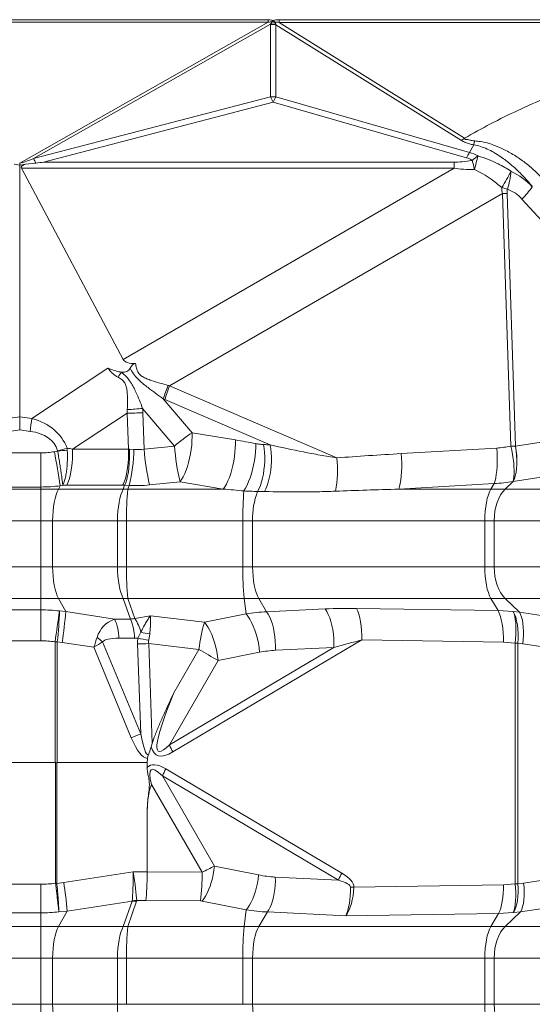
# Model space of a CAD drawing. Extents: x -155 to 164, y 100 to 306.
# Drawn here: x -128 to -121, y 278 to 292 of the extents above; entities that cross this region are included whole.
import ezdxf

# ---------------------------------------------------------------- set-up
doc = ezdxf.new("R2010")
doc.units = 0
doc.header["$MEASUREMENT"] = 0
doc.layers.get('0').update_dxf_attribs({"linetype": 'CONTINUOUS'})

msp = doc.modelspace()

# ---------------------------------------------------------------- linework, layer by layer
at = {"color": 8, "linetype": 'Continuous', "lineweight": 15}
for p, q in [((-131.77547, 291.94803), (-124.9528, 291.94803)), ((-124.9528, 291.91495), (-131.77547, 291.91495)), ((-124.9528, 291.91495), (-128.36185, 289.98154)), ((-128.175, 290.04478), (-124.91943, 291.89114)), ((-124.9528, 291.94803), (-124.9528, 291.91495)), ((-124.91977, 291.883), (-124.91977, 290.8942)), ((-124.84529, 290.89358), (-124.84529, 291.88238)), ((-124.84529, 291.88238), (-122.29908, 290.294)), ((-124.80042, 291.95085), (-124.80042, 291.91136)), ((-118.73977, 291.95085), (-124.80042, 291.95085)), ((-122.25651, 290.32442), (-124.80042, 291.91136)), ((-124.80042, 291.91136), (-118.73977, 291.91136)), ((-124.91977, 290.8942), (-128.175, 290.04478)), ((-128.03612, 289.99686), (-124.88339, 290.81954)), ((-124.88339, 290.81954), (-122.22722, 290.05716)), ((-122.18911, 290.13121), (-124.84529, 290.89358)), ((-122.13056, 290.23472), (-122.18911, 290.13121)), ((-128.36413, 289.9807), (-128.36413, 289.95361)), ((-128.28716, 289.96719), (-128.14434, 289.98294)), ((-122.39971, 289.99686), (-128.03612, 289.99686)), ((-128.36413, 289.95361), (-128.44111, 289.96719)), ((-128.36413, 289.95361), (-128.28716, 289.96719)), ((-128.36413, 289.95361), (-128.36413, 286.50468)), ((-126.94311, 287.29001), (-128.34048, 289.9135)), ((-128.34048, 289.9135), (-122.39908, 289.9135)), ((-122.39908, 289.9135), (-126.94311, 287.29001)), ((-126.30649, 286.92838), (-121.73687, 289.56665)), ((-121.73687, 289.56665), (-121.62055, 286.10293)), ((-121.55635, 286.10297), (-121.67267, 289.5667)), ((-121.46706, 289.49051), (-119.85047, 287.72387)), ((-127.15347, 287.17147), (-128.19844, 286.482)), ((-127.14224, 287.16674), (-127.15347, 287.17147)), ((-124.00894, 285.94048), (-126.30649, 286.92838)), ((-125.99805, 286.28515), (-126.39274, 286.75032)), ((-126.37032, 286.74048), (-124.92342, 286.11834)), ((-126.677, 286.61843), (-126.23857, 286.10171)), ((-128.52982, 286.482), (-128.36413, 286.50468)), ((-128.36413, 286.50468), (-128.36413, 286.32363)), ((-128.19844, 286.482), (-128.36413, 286.50468)), ((-127.64056, 286.05963), (-126.88999, 286.55485)), ((-126.88999, 286.55485), (-126.87246, 286.05963)), ((-126.65568, 286.05948), (-126.67339, 286.55966)), ((-128.36413, 286.32363), (-128.505, 286.30434)), ((-128.36413, 286.32363), (-128.22327, 286.30434)), ((-125.40323, 286.18637), (-125.99805, 286.28515)), ((-120.78651, 286.223), (-121.55536, 286.10313)), ((-127.71163, 286.04597), (-127.71362, 286.07401)), ((-126.87246, 286.05963), (-127.64056, 286.05963)), ((-126.79672, 286.05716), (-126.85881, 286.05991)), ((-126.23857, 286.10171), (-126.65568, 286.05948)), ((-121.81405, 286.07535), (-123.12498, 285.99847)), ((-121.55536, 286.10313), (-121.55635, 286.10297)), ((-128.65468, 286.00837), (-128.07359, 286.00837)), ((-128.07359, 285.54048), (-128.07359, 286.00837)), ((-127.84279, 286.03341), (-127.88768, 286.02539)), ((-127.84354, 286.03716), (-127.84279, 286.03341)), ((-121.58851, 285.61662), (-120.81965, 285.73649)), ((-128.07359, 285.54048), (-128.65468, 285.54048)), ((-128.07359, 285.54048), (-128.07359, 285.51201)), ((-127.80738, 285.5575), (-127.83269, 285.51201)), ((-127.80738, 285.5575), (-127.77284, 285.56367)), ((-127.71958, 285.5639), (-126.95149, 285.5639)), ((-126.92418, 285.56412), (-126.94219, 285.51201)), ((-126.92418, 285.56412), (-126.86255, 285.56177)), ((-126.87975, 285.51201), (-126.86255, 285.56177)), ((-126.58055, 285.56856), (-126.16344, 285.61079)), ((-126.16344, 285.61079), (-125.56863, 285.51201)), ((-123.15931, 285.51201), (-121.84838, 285.58888)), ((-121.84838, 285.58888), (-121.8937, 285.51201)), ((-121.58851, 285.61662), (-121.69756, 285.51201)), ((-121.58981, 285.61646), (-121.58851, 285.61662)), ((-128.65468, 285.51201), (-128.07359, 285.51201)), ((-127.83269, 285.51201), (-128.07359, 285.51201)), ((-128.07359, 285.51201), (-128.07359, 285.07899)), ((-126.94219, 285.51201), (-127.83269, 285.51201)), ((-125.56863, 285.51201), (-126.87975, 285.51201)), ((-121.8937, 285.51201), (-123.15931, 285.51201)), ((-121.69756, 285.51201), (-121.8937, 285.51201)), ((-120.37665, 285.51201), (-121.69756, 285.51201)), ((-128.65468, 285.07899), (-128.07359, 285.07899)), ((-127.91299, 285.07899), (-128.07359, 285.07899)), ((-128.07359, 285.07899), (-128.07359, 284.44502)), ((-127.02249, 285.07899), (-127.91299, 285.07899)), ((-127.91299, 285.07899), (-127.91299, 284.44502)), ((-127.02249, 285.07899), (-127.02249, 284.44502)), ((-127.02249, 285.07899), (-126.89761, 285.07899)), ((-125.30077, 285.07899), (-126.89761, 285.07899)), ((-126.89761, 284.44502), (-126.89761, 285.07899)), ((-125.16631, 285.07899), (-125.30077, 285.07899)), ((-125.30077, 285.07899), (-125.30077, 284.44502)), ((-121.97879, 285.07899), (-125.16631, 285.07899)), ((-125.16631, 285.07899), (-125.16631, 284.44502)), ((-121.97879, 285.07899), (-121.97879, 284.44502)), ((-121.84803, 285.07899), (-121.97879, 285.07899)), ((-120.5314, 285.07899), (-121.84803, 285.07899)), ((-121.84803, 285.07899), (-121.84803, 284.44502)), ((-128.65468, 284.44502), (-128.07359, 284.44502)), ((-128.07359, 284.44502), (-128.07359, 284.01201)), ((-127.91299, 284.44502), (-128.07359, 284.44502)), ((-127.02249, 284.44502), (-127.91299, 284.44502)), ((-127.02249, 284.44502), (-126.89761, 284.44502)), ((-125.30077, 284.44502), (-126.89761, 284.44502)), ((-125.16631, 284.44502), (-125.30077, 284.44502)), ((-121.97879, 284.44502), (-125.16631, 284.44502)), ((-121.84803, 284.44502), (-121.97879, 284.44502)), ((-120.5314, 284.44502), (-121.84803, 284.44502)), ((-128.65468, 284.01201), (-128.07359, 284.01201)), ((-128.07359, 284.01201), (-128.07359, 283.8555)), ((-127.83269, 284.01201), (-128.07359, 284.01201)), ((-127.83269, 284.01201), (-127.73299, 283.83279)), ((-126.94219, 284.01201), (-127.83269, 284.01201)), ((-126.94219, 284.01201), (-126.84454, 283.72947)), ((-126.78509, 283.73811), (-126.87975, 284.01201)), ((-125.28291, 284.01201), (-126.87975, 284.01201)), ((-125.28291, 284.01201), (-125.25699, 283.80243)), ((-125.08121, 284.01201), (-125.28291, 284.01201)), ((-125.08121, 284.01201), (-124.97371, 283.82966)), ((-121.8937, 284.01201), (-125.08121, 284.01201)), ((-121.8937, 284.01201), (-121.79538, 283.84523)), ((-121.69756, 284.01201), (-121.8937, 284.01201)), ((-121.69756, 284.01201), (-121.50157, 283.82401)), ((-120.37665, 284.01201), (-121.69756, 284.01201)), ((-128.65468, 283.8555), (-128.07359, 283.8555)), ((-128.07359, 283.43169), (-128.07359, 283.8555)), ((-127.73299, 283.83279), (-127.81818, 283.84144)), ((-127.06075, 283.72947), (-127.73299, 283.83279)), ((-126.56831, 283.77429), (-126.78509, 283.73811)), ((-125.82841, 283.68851), (-126.56831, 283.77429)), ((-125.25699, 283.80243), (-125.82841, 283.68851)), ((-124.17013, 283.86824), (-124.97371, 283.82966)), ((-121.79538, 283.84523), (-123.73821, 283.87557)), ((-121.58784, 283.83244), (-121.79538, 283.84523)), ((-121.50157, 283.82401), (-121.58784, 283.83244)), ((-120.8375, 283.72373), (-121.50157, 283.82401)), ((-126.84454, 283.72947), (-127.06075, 283.72947)), ((-126.70147, 283.54816), (-126.74162, 283.46883)), ((-126.59251, 283.43979), (-126.57874, 283.52863)), ((-128.07359, 283.43169), (-128.65468, 283.43169)), ((-127.87926, 283.41762), (-127.87926, 281.76173)), ((-127.84887, 281.76201), (-127.84887, 283.41761)), ((-127.84887, 283.41761), (-127.7829, 283.40896)), ((-127.7829, 283.40896), (-127.34588, 283.34179)), ((-126.70335, 282.15378), (-127.22581, 283.41676)), ((-127.00475, 283.46706), (-126.78854, 283.46706)), ((-126.74712, 283.39001), (-126.70335, 282.15378)), ((-126.54511, 282.02315), (-126.59363, 283.39342)), ((-126.59363, 283.39342), (-125.90354, 283.31341)), ((-126.2612, 281.90704), (-123.66524, 283.44256)), ((-123.66524, 283.44256), (-121.72241, 283.41222)), ((-121.72241, 283.41222), (-121.56199, 283.39943)), ((-121.56199, 283.39943), (-121.56199, 280.0966)), ((-121.56199, 283.39943), (-121.52403, 283.39943)), ((-121.52403, 280.097), (-121.52403, 283.39943)), ((-121.52403, 283.39943), (-121.45602, 283.391)), ((-121.45602, 283.391), (-120.79195, 283.29072)), ((-127.34588, 283.34179), (-126.83229, 282.10025)), ((-124.04988, 283.33912), (-126.30848, 282.00315)), ((-125.90354, 283.31341), (-126.24727, 282.71806)), ((-125.64093, 283.15939), (-125.0695, 283.2733)), ((-124.85347, 283.30054), (-124.04988, 283.33912)), ((-126.30848, 282.00315), (-125.64093, 283.15939)), ((-126.55868, 281.97864), (-126.54511, 282.02315)), ((-128.84901, 281.76173), (-127.87926, 281.76173)), ((-127.87336, 281.75983), (-127.87336, 280.10539)), ((-127.85493, 281.76), (-127.85493, 280.10539)), ((-127.84887, 281.76201), (-126.61455, 281.76201)), ((-126.61455, 281.76201), (-126.61086, 281.81663)), ((-126.61455, 281.76201), (-126.61455, 281.69169)), ((-123.94171, 280.24499), (-126.35869, 281.67464)), ((-126.55584, 281.46161), (-125.85953, 280.25555)), ((-125.69108, 280.3403), (-126.40597, 281.57853)), ((-126.40597, 281.57853), (-123.989, 280.14888)), ((-126.61455, 281.03373), (-126.61455, 280.26235)), ((-126.80603, 280.26115), (-127.76, 280.11601)), ((-126.61455, 280.26233), (-126.80603, 280.26115)), ((-125.85953, 280.25555), (-126.61455, 280.26235)), ((-126.61455, 280.26235), (-126.61455, 280.26233)), ((-125.0849, 280.21946), (-125.69108, 280.3403)), ((-127.76, 280.11601), (-127.85487, 280.10437)), ((-123.989, 280.14888), (-124.85482, 280.19046)), ((-120.825, 280.20023), (-121.44525, 280.10657)), ((-128.65468, 280.09194), (-128.07359, 280.09194)), ((-128.07359, 280.09194), (-128.07359, 279.69984)), ((-127.87336, 280.10539), (-127.87303, 280.10233)), ((-127.85493, 280.10539), (-127.87336, 280.10539)), ((-127.85487, 280.10437), (-127.85493, 280.10539)), ((-123.82241, 280.05319), (-123.77515, 280.05246)), ((-121.72126, 280.08453), (-123.77515, 280.05246)), ((-121.56199, 280.0966), (-121.72126, 280.08453)), ((-121.52403, 280.097), (-121.56199, 280.0966)), ((-121.44525, 280.10657), (-121.52403, 280.097)), ((-127.71481, 279.72391), (-126.82201, 279.85975)), ((-126.82201, 279.85975), (-126.94219, 279.51201)), ((-126.87975, 279.51201), (-126.75956, 279.85975)), ((-126.75775, 279.86942), (-126.63182, 279.8702)), ((-126.63182, 279.8702), (-125.8827, 279.86346)), ((-125.86085, 279.86117), (-125.25467, 279.74033)), ((-127.71481, 279.72391), (-127.83269, 279.51201)), ((-127.82706, 279.71269), (-127.71481, 279.72391)), ((-125.25467, 279.74033), (-125.28291, 279.51201)), ((-124.96371, 279.71133), (-125.08121, 279.51201)), ((-124.96371, 279.71133), (-123.88716, 279.65964)), ((-121.4865, 279.71447), (-121.69756, 279.51201)), ((-121.58344, 279.7049), (-121.4865, 279.71447)), ((-121.4865, 279.71447), (-120.86625, 279.80813)), ((-128.07359, 279.69984), (-128.65468, 279.69984)), ((-128.07359, 279.69984), (-128.07359, 279.51201)), ((-123.88716, 279.65964), (-121.78734, 279.69243)), ((-121.78734, 279.69243), (-121.8937, 279.51201)), ((-121.78734, 279.69243), (-121.58788, 279.7045)), ((-121.58788, 279.7045), (-121.58344, 279.7049)), ((-128.65468, 279.51201), (-128.07359, 279.51201)), ((-127.83269, 279.51201), (-128.07359, 279.51201)), ((-128.07359, 279.51201), (-128.07359, 279.07899)), ((-126.94219, 279.51201), (-127.83269, 279.51201)), ((-125.28291, 279.51201), (-126.87975, 279.51201)), ((-125.08121, 279.51201), (-125.28291, 279.51201)), ((-121.8937, 279.51201), (-125.08121, 279.51201)), ((-121.69756, 279.51201), (-121.8937, 279.51201)), ((-120.37665, 279.51201), (-121.69756, 279.51201)), ((-128.65468, 279.07899), (-128.07359, 279.07899)), ((-127.91299, 279.07899), (-128.07359, 279.07899)), ((-128.07359, 279.07899), (-128.07359, 278.44502)), ((-127.02249, 279.07899), (-127.91299, 279.07899)), ((-127.91299, 279.07899), (-127.91299, 278.44502)), ((-127.02249, 279.07899), (-127.02249, 278.44502)), ((-127.02249, 279.07899), (-126.89761, 279.07899)), ((-125.30077, 279.07899), (-126.89761, 279.07899)), ((-126.89761, 278.44502), (-126.89761, 279.07899)), ((-125.16631, 279.07899), (-125.30077, 279.07899)), ((-125.30077, 279.07899), (-125.30077, 278.44502)), ((-121.97879, 279.07899), (-125.16631, 279.07899)), ((-125.16631, 279.07899), (-125.16631, 278.44502)), ((-121.97879, 279.07899), (-121.97879, 278.44502)), ((-121.84803, 279.07899), (-121.97879, 279.07899)), ((-120.5314, 279.07899), (-121.84803, 279.07899)), ((-121.84803, 279.07899), (-121.84803, 278.44502)), ((-128.65468, 278.44502), (-128.07359, 278.44502)), ((-128.07359, 278.44502), (-128.07359, 278.01201)), ((-127.91299, 278.44502), (-128.07359, 278.44502)), ((-127.02249, 278.44502), (-127.91299, 278.44502)), ((-127.02249, 278.44502), (-126.89761, 278.44502)), ((-125.30077, 278.44502), (-126.89761, 278.44502)), ((-125.16631, 278.44502), (-125.30077, 278.44502)), ((-121.97879, 278.44502), (-125.16631, 278.44502)), ((-121.84803, 278.44502), (-121.97879, 278.44502)), ((-120.5314, 278.44502), (-121.84803, 278.44502))]:
    msp.add_line(p, q, dxfattribs=at)
at = {"color": 8, "linetype": 'Continuous', "lineweight": 15, "flags": 128}
for points in [[(-126.16344, 285.61079), (-126.14135, 285.64279), (-126.11985, 285.6807), (-126.09925, 285.72396), (-126.07986, 285.77194), (-126.06197, 285.82392), (-126.04584, 285.87914), (-126.0317, 285.93679), (-126.01976, 285.99601), (-126.01021, 286.05594), (-126.00318, 286.11569), (-125.99877, 286.17438), (-125.99705, 286.23115), (-125.99805, 286.28515)], [(-127.71958, 285.5639), (-127.70219, 285.60006), (-127.68645, 285.64296), (-127.67264, 285.69185), (-127.66099, 285.74593), (-127.65169, 285.80426), (-127.6449, 285.86585), (-127.64075, 285.92967), (-127.63929, 285.99463), (-127.64056, 286.05963)], [(-126.95149, 285.5639), (-126.93409, 285.60006), (-126.91836, 285.64296), (-126.90454, 285.69185), (-126.89289, 285.74593), (-126.88359, 285.80426), (-126.8768, 285.86585), (-126.87265, 285.92967), (-126.87119, 285.99463), (-126.87246, 286.05963)], [(-126.92418, 285.56412), (-126.90871, 285.60028), (-126.89486, 285.64317), (-126.88287, 285.69208), (-126.87295, 285.74615), (-126.86525, 285.80449), (-126.85992, 285.8661), (-126.85705, 285.92993), (-126.85667, 285.9949), (-126.85881, 286.05991)], [(-125.56863, 285.51201), (-125.54654, 285.54401), (-125.52504, 285.58192), (-125.50444, 285.62518), (-125.48505, 285.67316), (-125.46716, 285.72514), (-125.45102, 285.78036), (-125.43688, 285.83801), (-125.42495, 285.89723), (-125.4154, 285.95716), (-125.40836, 286.01691), (-125.40396, 286.0756), (-125.40224, 286.13237), (-125.40323, 286.18637)], [(-125.28571, 285.48689), (-125.2633, 285.5241), (-125.24155, 285.56702), (-125.2208, 285.61499), (-125.20137, 285.66727), (-125.18356, 285.72305), (-125.16764, 285.78148), (-125.15386, 285.84166), (-125.14242, 285.90266), (-125.13352, 285.96353), (-125.12727, 286.02335), (-125.12379, 286.08118), (-125.12312, 286.13615)], [(-125.09766, 285.48025), (-125.07793, 285.51867), (-125.05993, 285.56228), (-125.04394, 285.61047), (-125.03016, 285.66253), (-125.01881, 285.71774), (-125.01004, 285.77529), (-125.00397, 285.83437), (-125.00071, 285.89411), (-125.00029, 285.95368), (-125.00272, 286.01222), (-125.00796, 286.06888), (-125.01595, 286.12286)], [(-125.00411, 285.47799), (-124.98457, 285.51654), (-124.96677, 285.56019), (-124.95094, 285.60833), (-124.93733, 285.66028), (-124.92611, 285.7153), (-124.91745, 285.77262), (-124.91148, 285.83142), (-124.90827, 285.89086), (-124.90787, 285.9501), (-124.9103, 286.00831), (-124.91551, 286.06466), (-124.92342, 286.11834)], [(-121.84838, 285.58888), (-121.83715, 285.6243), (-121.82751, 285.6663), (-121.81961, 285.71416), (-121.8136, 285.7671), (-121.80957, 285.82425), (-121.80758, 285.88467), (-121.80767, 285.94735), (-121.80984, 286.01126), (-121.81405, 286.07535)], [(-121.58981, 285.61646), (-121.58259, 285.64669), (-121.57763, 285.68269), (-121.57499, 285.72394), (-121.57472, 285.76984), (-121.57681, 285.81975), (-121.58123, 285.87295), (-121.58793, 285.92868), (-121.59681, 285.98613), (-121.60773, 286.0445), (-121.62055, 286.10293)], [(-121.58981, 285.61646), (-121.57338, 285.65131), (-121.55979, 285.69291), (-121.54926, 285.74057), (-121.54196, 285.79347), (-121.53802, 285.85072), (-121.53751, 285.91134), (-121.54044, 285.9743), (-121.54676, 286.03855), (-121.55635, 286.10297)], [(-121.58851, 285.61662), (-121.5721, 285.65146), (-121.55852, 285.69305), (-121.54801, 285.74071), (-121.54075, 285.79361), (-121.53685, 285.85086), (-121.53638, 285.91148), (-121.53935, 285.97445), (-121.54572, 286.0387), (-121.55536, 286.10313)], [(-123.15931, 285.51201), (-123.14807, 285.54743), (-123.13843, 285.58942), (-123.13054, 285.63729), (-123.12453, 285.69023), (-123.12049, 285.74738), (-123.11851, 285.8078), (-123.1186, 285.87048), (-123.12077, 285.93439), (-123.12498, 285.99847)], [(-127.83269, 285.51201), (-127.85016, 285.47567), (-127.86595, 285.43255), (-127.8798, 285.38337), (-127.89147, 285.32899), (-127.90076, 285.27034), (-127.90752, 285.2084), (-127.91162, 285.14426), (-127.91299, 285.07899)], [(-126.94219, 285.51201), (-126.95966, 285.47567), (-126.97545, 285.43255), (-126.9893, 285.38337), (-127.00097, 285.32899), (-127.01026, 285.27034), (-127.01702, 285.2084), (-127.02112, 285.14426), (-127.02249, 285.07899)], [(-121.8937, 285.51201), (-121.91221, 285.47567), (-121.92894, 285.43255), (-121.94362, 285.38337), (-121.95599, 285.32899), (-121.96584, 285.27034), (-121.97299, 285.2084), (-121.97733, 285.14426), (-121.97879, 285.07899)], [(-121.69756, 285.51201), (-121.73029, 285.47567), (-121.75989, 285.43255), (-121.78584, 285.38337), (-121.80771, 285.32899), (-121.82512, 285.27034), (-121.83778, 285.2084), (-121.84546, 285.14426), (-121.84803, 285.07899)], [(-127.91299, 284.44502), (-127.91162, 284.37976), (-127.90752, 284.31561), (-127.90076, 284.25368), (-127.89147, 284.19502), (-127.8798, 284.14064), (-127.86595, 284.09147), (-127.85016, 284.04834), (-127.83269, 284.01201)], [(-127.02249, 284.44502), (-127.02112, 284.37976), (-127.01702, 284.31561), (-127.01026, 284.25368), (-127.00097, 284.19502), (-126.9893, 284.14064), (-126.97545, 284.09147), (-126.95966, 284.04834), (-126.94219, 284.01201)], [(-125.16631, 284.44502), (-125.16485, 284.37976), (-125.16051, 284.31561), (-125.15335, 284.25368), (-125.14351, 284.19502), (-125.13114, 284.14064), (-125.11646, 284.09147), (-125.09972, 284.04834), (-125.08121, 284.01201)], [(-121.97879, 284.44502), (-121.97733, 284.37976), (-121.97299, 284.31561), (-121.96584, 284.25368), (-121.95599, 284.19502), (-121.94362, 284.14064), (-121.92894, 284.09147), (-121.91221, 284.04834), (-121.8937, 284.01201)], [(-121.84803, 284.44502), (-121.84546, 284.37976), (-121.83778, 284.31561), (-121.82512, 284.25368), (-121.80771, 284.19502), (-121.78584, 284.14064), (-121.75989, 284.09147), (-121.73029, 284.04834), (-121.69756, 284.01201)], [(-125.0695, 283.2733), (-125.07678, 283.33535), (-125.08726, 283.39794), (-125.10079, 283.46007), (-125.11713, 283.52073), (-125.13603, 283.57894), (-125.15718, 283.63376), (-125.18024, 283.68429), (-125.20483, 283.72972), (-125.23055, 283.76931), (-125.25699, 283.80243)], [(-124.85347, 283.30054), (-124.85258, 283.36202), (-124.85487, 283.42405), (-124.8603, 283.48565), (-124.8688, 283.54587), (-124.88022, 283.6038), (-124.8944, 283.65853), (-124.91112, 283.70923), (-124.93011, 283.75511), (-124.95108, 283.79546), (-124.97371, 283.82966)], [(-124.04988, 283.33912), (-124.04899, 283.40061), (-124.05128, 283.46263), (-124.05671, 283.52423), (-124.06521, 283.58446), (-124.07664, 283.64239), (-124.09081, 283.69712), (-124.10753, 283.74782), (-124.12652, 283.79369), (-124.14749, 283.83404), (-124.17013, 283.86824)], [(-123.66524, 283.44256), (-123.66567, 283.50783), (-123.6688, 283.57198), (-123.67458, 283.63391), (-123.68291, 283.69257), (-123.69363, 283.74695), (-123.70658, 283.79612), (-123.72152, 283.83924), (-123.73821, 283.87557)], [(-121.72241, 283.41222), (-121.72285, 283.47749), (-121.72598, 283.54164), (-121.73176, 283.60357), (-121.74008, 283.66223), (-121.75081, 283.71661), (-121.76375, 283.76578), (-121.7787, 283.8089), (-121.79538, 283.84523)], [(-121.56199, 283.39943), (-121.55563, 283.45783), (-121.55155, 283.51541), (-121.54983, 283.57137), (-121.55047, 283.62494), (-121.55348, 283.67537), (-121.55882, 283.72195), (-121.56639, 283.76403), (-121.57611, 283.80104), (-121.58784, 283.83244)], [(-121.52403, 283.39943), (-121.52039, 283.46486), (-121.5202, 283.52916), (-121.52348, 283.59121), (-121.53017, 283.64993), (-121.54015, 283.70431), (-121.55325, 283.75341), (-121.56924, 283.79637), (-121.58784, 283.83244)], [(-121.45602, 283.391), (-121.44993, 283.44942), (-121.44665, 283.50702), (-121.44624, 283.563), (-121.44871, 283.61658), (-121.45402, 283.66701), (-121.46209, 283.71358), (-121.47281, 283.75566), (-121.48603, 283.79264), (-121.50157, 283.82401)], [(-125.64093, 283.15939), (-125.6482, 283.22143), (-125.65868, 283.28402), (-125.67221, 283.34615), (-125.68855, 283.40682), (-125.70745, 283.46503), (-125.7286, 283.51984), (-125.75166, 283.57038), (-125.77625, 283.61581), (-125.80197, 283.6554), (-125.82841, 283.68851)], [(-125.69108, 280.3403), (-125.69767, 280.28412), (-125.70716, 280.22744), (-125.71941, 280.17118), (-125.73421, 280.11625), (-125.75132, 280.06354), (-125.77047, 280.01391), (-125.79135, 279.96815), (-125.81361, 279.92701), (-125.8369, 279.89116), (-125.86085, 279.86117)], [(-125.0849, 280.21946), (-125.09149, 280.16328), (-125.10098, 280.1066), (-125.11323, 280.05034), (-125.12803, 279.99541), (-125.14514, 279.9427), (-125.16429, 279.89306), (-125.18517, 279.84731), (-125.20743, 279.80617), (-125.23073, 279.77032), (-125.25467, 279.74033)], [(-124.85482, 280.19046), (-124.85402, 280.13478), (-124.85609, 280.07862), (-124.86101, 280.02284), (-124.86871, 279.9683), (-124.87905, 279.91585), (-124.89189, 279.86628), (-124.90703, 279.82038), (-124.92422, 279.77884), (-124.94321, 279.7423), (-124.96371, 279.71133)], [(-121.72126, 280.08453), (-121.72165, 280.02543), (-121.72449, 279.96734), (-121.72972, 279.91126), (-121.73726, 279.85814), (-121.74697, 279.8089), (-121.7587, 279.76437), (-121.77223, 279.72533), (-121.78734, 279.69243)], [(-121.56199, 280.0966), (-121.55606, 280.03718), (-121.55275, 279.97882), (-121.55212, 279.92252), (-121.55417, 279.86928), (-121.55888, 279.82004), (-121.56616, 279.77566), (-121.57589, 279.73691), (-121.58788, 279.7045)], [(-121.52403, 280.097), (-121.52099, 280.03777), (-121.52108, 279.97956), (-121.52429, 279.92339), (-121.53057, 279.87022), (-121.53981, 279.82098), (-121.55184, 279.77651), (-121.56647, 279.7376), (-121.58344, 279.7049)], [(-121.44525, 280.10657), (-121.43922, 280.04709), (-121.43643, 279.98867), (-121.43693, 279.93233), (-121.44071, 279.87907), (-121.44771, 279.82983), (-121.4578, 279.78548), (-121.47081, 279.74679), (-121.4865, 279.71447)], [(-127.83269, 279.51201), (-127.85016, 279.47567), (-127.86595, 279.43255), (-127.8798, 279.38338), (-127.89147, 279.329), (-127.90076, 279.27034), (-127.90752, 279.2084), (-127.91162, 279.14426), (-127.91299, 279.07899)], [(-126.94219, 279.51201), (-126.95966, 279.47567), (-126.97545, 279.43255), (-126.9893, 279.38338), (-127.00097, 279.329), (-127.01026, 279.27034), (-127.01702, 279.2084), (-127.02112, 279.14426), (-127.02249, 279.07899)], [(-125.08121, 279.51201), (-125.09972, 279.47567), (-125.11646, 279.43255), (-125.13114, 279.38338), (-125.14351, 279.329), (-125.15335, 279.27034), (-125.16051, 279.2084), (-125.16485, 279.14426), (-125.16631, 279.07899)], [(-121.8937, 279.51201), (-121.91221, 279.47567), (-121.92894, 279.43255), (-121.94362, 279.38338), (-121.95599, 279.329), (-121.96584, 279.27034), (-121.97299, 279.2084), (-121.97733, 279.14426), (-121.97879, 279.07899)], [(-121.69756, 279.51201), (-121.73029, 279.47567), (-121.75989, 279.43255), (-121.78584, 279.38338), (-121.80771, 279.329), (-121.82512, 279.27034), (-121.83778, 279.2084), (-121.84546, 279.14426), (-121.84803, 279.07899)], [(-127.91299, 278.44502), (-127.91162, 278.37976), (-127.90752, 278.31561), (-127.90076, 278.25368), (-127.89147, 278.19502), (-127.8798, 278.14064), (-127.86595, 278.09147), (-127.85016, 278.04834), (-127.83269, 278.01201)], [(-127.02249, 278.44502), (-127.02112, 278.37976), (-127.01702, 278.31561), (-127.01026, 278.25368), (-127.00097, 278.19502), (-126.9893, 278.14064), (-126.97545, 278.09147), (-126.95966, 278.04834), (-126.94219, 278.01201)], [(-125.16631, 278.44502), (-125.16485, 278.37976), (-125.16051, 278.31561), (-125.15335, 278.25368), (-125.14351, 278.19502), (-125.13114, 278.14064), (-125.11646, 278.09147), (-125.09972, 278.04834), (-125.08121, 278.01201)], [(-121.97879, 278.44502), (-121.97733, 278.37976), (-121.97299, 278.31561), (-121.96584, 278.25368), (-121.95599, 278.19502), (-121.94362, 278.14064), (-121.92894, 278.09147), (-121.91221, 278.04834), (-121.8937, 278.01201)], [(-121.84803, 278.44502), (-121.84546, 278.37976), (-121.83778, 278.31561), (-121.82512, 278.25368), (-121.80771, 278.19502), (-121.78584, 278.14064), (-121.75989, 278.09147), (-121.73029, 278.04834), (-121.69756, 278.01201)]]:
    msp.add_lwpolyline(points, dxfattribs=at)
at = {"color": 8, "linetype": 'Continuous', "lineweight": 15}
for centre, radius, start, end in [((-124.88785, 291.24212), 0.64167, 86.19632, 92.850518), ((-124.90861, 291.24873), 0.6425, 84.608333, 90.965584), ((-124.51902, 291.56957), 0.51816, 134.605729, 137.479653), ((-124.93436, 291.26124), 0.65937, 83.488533, 87.092949), ((-125.23169, 291.54768), 0.52383, 44.735178, 48.248857), ((-124.88785, 290.25364), 0.64136, 86.194717, 92.852121), ((-125.75325, 290.44202), 0.94824, 23.460642, 28.480683), ((-124.01331, 290.4186), 0.95802, 150.277436, 155.259575), ((-122.60963, 290.77356), 0.57134, 302.926162, 308.174587), ((-123.79865, 290.75531), 1.74743, 342.667739, 344.520277), ((-121.35662, 289.65598), 0.95859, 150.280373, 155.259509), ((-128.97287, 289.61075), 0.90829, 24.190582, 28.545773), ((-148.1838, 289.76211), 25.78516, 0.336412, 0.521646), ((-121.69757, 289.5127), 0.68063, 123.27803, 131.701723), ((-124.42492, 289.39637), 2.35873, 12.204441, 15.352993), ((-110.67398, 287.02415), 11.80007, 164.98245, 165.919129), ((-124.22492, 291.1649), 2.9092, 328.558937, 333.622826), ((-122.68009, 289.95149), 1.06444, 342.216263, 355.73902), ((-122.31928, 287.40403), 2.31624, 73.630934, 75.589547), ((-121.70175, 285.33114), 4.23566, 89.60664, 90.475041), ((-122.52921, 290.5317), 1.48736, 315.570766, 324.05774), ((-128.08445, 288.70306), 1.80224, 301.330393, 301.520197), ((-130.7695, 289.55865), 4.51805, 326.218313, 327.294969), ((-124.2563, 286.08298), 2.23824, 157.654647, 162.653243), ((-124.33455, 286.15369), 2.11866, 158.552525, 163.921095), ((-127.06678, 290.44264), 3.84402, 272.683826, 275.819654), ((-89.05513, 280.9223), 39.53618, 171.916084, 172.176049), ((-126.8708, 290.57115), 4.01634, 269.726158, 272.817228), ((-124.55351, 284.14167), 2.5848, 123.976757, 130.685789), ((-126.11215, 280.18098), 6.10677, 105.203413, 106.470481), ((-128.80223, 286.0716), 2.00557, 345.273505, 359.587523), ((-123.52506, 286.28737), 3.1389, 184.16349, 193.238352), ((-123.10795, 286.32961), 3.1389, 184.16349, 193.238352), ((-121.58548, 281.82386), 4.27922, 89.610012, 90.469574), ((-151.93072, 281.65839), 24.43641, 9.181455, 10.294566), ((-127.20907, 280.10884), 5.95837, 94.838373, 96.105371), ((-125.40904, 285.76999), 1.41044, 348.260375, 6.94297), ((-126.91097, 284.95833), 0.55455, 86.772594, 93.227406), ((-122.77688, 285.12595), 4.12099, 174.624583, 180.65284), ((-120.76135, 285.11564), 4.53957, 175.309019, 180.46254), ((-124.13766, 285.10952), 1.0291, 158.88467, 181.69972), ((-122.77692, 284.39807), 4.12095, 179.347162, 185.375441), ((-121.17967, 284.39811), 4.12137, 179.347777, 185.375445), ((-126.91097, 284.56388), 0.55275, 266.762077, 273.237923), ((-19.93721, 268.0784), 109.02649, 171.6870457, 171.9120705), ((-132.66411, 283.9793), 4.84789, 353.346547, 358.370407), ((-132.58144, 284.18892), 4.86151, 350.767808, 355.799045), ((-127.64352, 283.46791), 0.63877, 359.923333, 24.171618), ((-127.42734, 283.46791), 0.63881, 359.923993, 24.170959), ((-127.2502, 283.41999), 0.56351, 13.147564, 34.370638), ((-123.75751, 283.07865), 2.15883, 163.590785, 173.757092), ((-126.4932, 284.46139), 0.93668, 257.153065, 264.760393), ((-127.87671, 260.01532), 23.40231, 89.931829, 90.006225), ((-127.99221, 282.52084), 1.179, 49.455109, 54.228593), ((-126.7336, 286.23971), 2.84974, 269.728014, 272.815283), ((-126.31494, 285.26244), 1.84366, 256.618873, 261.34103), ((-131.20953, 273.96561), 10.74872, 58.797008, 60.41991), ((-154.58185, 349.11647), 72.53421, 292.4930887, 292.6033711), ((-124.82527, 282.67315), 1.62752, 204.309948, 208.081379), ((-124.92066, 280.90753), 1.62984, 151.922458, 155.688468), ((-128.93723, 280.24073), 3.07774, 352.958862, 0.275934), ((-131.96165, 279.43312), 4.25678, 3.917119, 9.231542), ((-122.50467, 279.47835), 1.62875, 151.920574, 155.689208), ((-127.11845, 273.48117), 6.66401, 96.344539, 96.501627), ((-126.79078, 279.30607), 0.55455, 86.772594, 93.227406), ((-126.74385, 279.29524), 0.57435, 91.386526, 97.617041), ((-126.91097, 278.95964), 0.55325, 86.764951, 93.235049), ((-122.77691, 279.12595), 4.12096, 174.624562, 180.652862), ((-121.17966, 279.12591), 4.12138, 174.624557, 180.652246)]:
    msp.add_arc(centre, radius, start, end, dxfattribs=at)
for centre, major_axis, ratio, start_param, end_param in [((-136.74384, 285.98865), (-11.89085, -5.926), 0.0529779, 3.19085553, 3.24749811), ((-136.74384, 285.59167), (-11.85598, -6.32097), 0.02654299, 3.17645946, 3.23310204), ((-118.20159, 288.52098), (-6.70965, 3.39994), 0.0994889, 0.04045367, 0.05037074), ((-115.55989, 286.90139), (-9.35573, 5.01001), 0.06733894, 6.15809266, 6.22812592), ((-115.55989, 286.50441), (-9.31242, 5.40412), 0.03373882, 6.17690867, 6.24694193), ((-118.16968, 288.13245), (-6.68111, 3.78709), 0.04973775, 0.06768495, 0.07760202), ((-123.71872, 286.48882), (1.59982, 3.617), 0.36812574, 6.24641805, 6.3343657), ((-118.79572, 295.77078), (-9.66352, -5.78792), 0.037521, 0.12138153, 0.2216916), ((-128.04058, 289.683), (-3.06791, -0.39368), 0.10047414, 4.69804288, 4.73332242), ((-114.80795, 293.92483), (-7.80244, -3.85693), 0.09530763, 0.19046693, 0.30109696), ((-123.71426, 286.80268), (1.52678, 3.23955), 0.26992135, 6.23902238, 6.32697003), ((-117.7865, 289.683), (-10.55662, 0.24079), 0.04150945, 6.18111592, 6.30652086), ((-114.81242, 293.61097), (-7.8589, -3.54186), 0.14311705, 0.20713303, 0.31776305), ((-122.83788, 288.04619), (1.43404, 1.68743), 0.66247545, 6.20909784, 6.45686241), ((-115.08115, 293.45582), (-6.61701, -3.99342), 0.19314738, 6.16130746, 6.20992344), ((-114.89753, 293.50931), (-6.75616, -4.01171), 0.12668748, 6.16509798, 6.21371396), ((-122.65427, 288.09969), (1.12084, 1.45192), 0.53172563, 6.19091204, 6.43867661), ((-102.73139, 300.58595), (-24.21131, -13.29672), 0.0499328, 6.28254559, 6.37741982), ((-128.68273, 288.99189), (-1.81818, 1.84676), 0.1787019, 2.73603927, 2.93960543), ((-128.68273, 288.99189), (-1.81818, 1.84676), 0.1787019, 2.93960543, 3.20507748), ((-122.10197, 289.40234), (-4.63526, -2.17315), 0.2813954, 0.31163677, 0.32150311), ((-122.28522, 289.16099), (-4.62599, -1.92945), 0.38104292, 0.34377802, 0.35364436), ((-131.30562, 283.76865), (-4.33241, -3.16091), 0.27601492, 2.90166635, 2.9272311), ((-131.24835, 283.71073), (-4.41885, -3.32958), 0.35673659, 2.89707474, 2.92263949), ((-130.82907, 284.08307), (-3.04572, -2.12277), 0.40336984, 3.04258696, 3.45656505), ((-130.82907, 284.11328), (-2.94123, -2.01765), 0.29863672, 3.04532092, 3.45929901), ((-128.75042, 285.45456), (-2.35385, 0.097), 0.31088667, 4.23424048, 4.26912051), ((-126.72789, 286.53927), (-0.41296, -0.37151), 0.73464587, 0.69041971, 0.71912631), ((-126.72775, 286.53519), (-0.49221, -0.09016), 0.96146371, 1.25803168, 1.54117401), ((-125.34085, 285.32035), (-3.00742, 0.56102), 0.27525258, 4.69132554, 4.78441023), ((-126.50896, 285.32035), (-12.39307, 0.49806), 0.06997008, 4.58691281, 4.59443672), ((-119.31897, 285.13245), (-9.33769, -0.10478), 0.10650337, 5.13101319, 5.23740638), ((-128.67012, 285.02154), (-2.04458, -0.26637), 0.23106836, 4.19900341, 4.22818741), ((-126.6476, 286.10626), (-0.98834, -0.22248), 0.50045699, 1.14810361, 1.17681022), ((-126.70989, 286.10217), (-0.99909, -0.04308), 0.54174752, 1.39408451, 1.67722684), ((-125.5241, 285.07899), (-3.04177, 0.26146), 0.14011197, 4.64598705, 4.73907175), ((-126.69221, 285.07899), (-12.54121, 0.24518), 0.03474633, 4.5780547, 4.58557861), ((-119.43839, 285.07899), (-9.16845, -0.05291), 0.05422869, 5.12997251, 5.2363657), ((-124.37274, 283.31326), (-1.992, -0.16309), 0.27055785, 4.36613334, 4.58837628), ((-126.78126, 283.24116), (-0.45331, 0.36578), 0.8049614, 5.83185658, 6.59485857), ((-126.87633, 284.48679), (-0.03192, 0.75732), 0.62015053, 3.1413169, 3.26880549), ((-127.37627, 283.33261), (0.15717, 0.4817), 0.05142395, 4.74822684, 5.03448124), ((-127.37627, 283.33261), (-0.43069, -0.26688), 0.01621362, 1.63135741, 1.9176118), ((-126.66835, 283.28561), (-0.56498, 0.11513), 0.24822936, 5.3997719, 6.16277389), ((-126.76342, 284.53124), (0.06036, 1.06318), 0.76393554, 3.18493937, 3.24255833), ((-124.83418, 283.08063), (-1.90546, 0.39838), 0.43119642, 0.01235805, 0.10581002), ((-124.72127, 283.12508), (-1.87216, 0.30977), 0.25928539, 6.27296055, 6.36641252), ((-124.45783, 282.88024), (-1.83363, -0.62686), 0.16226027, 4.21071991, 4.43296284), ((-122.33405, 289.33884), (4.12544, 7.42269), 0.05657831, 2.70293252, 3.32944815), ((-126.86671, 290.00029), (-0.26614, 8.13209), 0.04346626, 2.87436068, 3.15104192), ((-126.83632, 290.00947), (-0.23745, 8.1933), 0.10403217, 2.87446087, 3.12755983), ((-126.67511, 284.58943), (0.01288, 2.82412), 0.11903088, 3.41351041, 3.53330774), ((-122.49211, 289.33884), (3.99196, 7.47551), 0.11332045, 3.01616837, 3.3259066), ((-127.87926, 254.58542), (0, -27.17631), 0.01839838, 3.12979061, 3.14159265), ((-127.87926, 254.53538), (0.0304, 27.22663), 0.0183304, 0.00002046, 0.01215696), ((-122.5896, 274.24284), (-3.99196, 7.47551), 0.11332045, 6.09887136, 6.32657607), ((-122.43154, 274.24284), (-4.12544, 7.42269), 0.05657831, 6.09532981, 6.48875028), ((-126.83355, 280.26115), (0.00022, 0.45798), 0.06008939, 3.66518786, 4.71241825), ((-126.83355, 280.26115), (-0.07189, 0.4523), 0.05934712, 3.65572576, 4.70295615), ((-126.64799, 280.26229), (0.00064, 0.45277), 0.07385194, 3.66534358, 4.71257398), ((-125.88715, 280.22814), (-0.44575, -0.22794), 0.02370128, 4.24484694, 4.63826741), ((-132.53209, 280.46313), (-8.70966, 0.41142), 0.05191947, 3.14486318, 3.33994603), ((-132.69015, 280.46313), (-8.9149, 0.414), 0.1067458, 3.14507837, 3.34016122), ((-123.96421, 280.05174), (-0.00739, 0.45354), 0.31263384, 3.66310724, 4.7104949), ((-123.96421, 280.05174), (0.02473, 0.453), 0.4161382, 3.68929929, 4.73668694), ((-134.37013, 279.1145), (-7.55015, -0.75141), 0.02971811, 3.11528261, 3.13546369), ((-134.38799, 279.54752), (-7.63022, -0.32396), 0.06221767, 3.11709236, 3.13727343), ((-125.87098, 279.83604), (-0.0558, 0.00801), 0.46997347, 4.59753029, 4.99095076)]:
    msp.add_ellipse(centre, major_axis=major_axis, ratio=ratio, start_param=start_param, end_param=end_param, dxfattribs=at)
for points, knots in [([(-124.90092, 291.91977), (-124.90137, 291.91912), (-124.908, 291.90958), (-124.91392, 291.90003), (-124.91943, 291.89114)], [0, 0, 0, 0, 0.06848356, 1, 1, 1, 1]), ([(-124.84823, 291.88839), (-124.85205, 291.897), (-124.85613, 291.90621), (-124.85937, 291.91574), (-124.85958, 291.91636)], [0, 0, 0, 0, 0.93475908, 1, 1, 1, 1]), ([(-118.73977, 291.91136), (-118.84489, 291.85826), (-119.05551, 291.75185), (-119.38353, 291.60363), (-119.71768, 291.46069), (-120.0565, 291.32186), (-120.39722, 291.18467), (-120.7576, 291.03886), (-121.13455, 290.88175), (-121.52302, 290.70869), (-121.90061, 290.52592), (-122.13799, 290.39152), (-122.25651, 290.32442)], [0, 0, 0, 0, 0.09284515, 0.18602547, 0.27954037, 0.37330938, 0.46719928, 0.56105617, 0.6714289, 0.78137175, 0.8908415, 1, 1, 1, 1]), ([(-122.29908, 290.294), (-122.28081, 290.28409), (-122.2469, 290.2657), (-122.18857, 290.24698), (-122.15005, 290.23884), (-122.13056, 290.23472)], [0, 0, 0, 0, 0.36583851, 0.67923167, 1, 1, 1, 1]), ([(-122.11461, 290.28892), (-122.1312, 290.2902), (-122.16478, 290.29277), (-122.20631, 290.30882), (-122.25651, 290.30677), (-122.25651, 290.32442), (-122.25651, 290.32442)], [0, 0, 0, 0, 0.32129241, 0.64985565, 0.99999224, 1, 1, 1, 1]), ([(-121.20217, 289.79147), (-121.22089, 289.81033), (-121.28055, 289.87043), (-121.38984, 289.9652), (-121.53297, 290.06926), (-121.67082, 290.15009), (-121.7993, 290.21056), (-121.91658, 290.25285), (-122.02242, 290.27906), (-122.0892, 290.2862), (-122.11461, 290.28892)], [0, 0, 0, 0, 0.075974301, 0.242078248, 0.408755893, 0.574893504, 0.692595664, 0.810489983, 0.927886105, 1, 1, 1, 1]), ([(-122.13056, 290.23472), (-122.09851, 290.22801), (-122.03417, 290.21454), (-121.94353, 290.17769), (-121.85064, 290.12989), (-121.74162, 290.0609), (-121.61901, 289.96689), (-121.49183, 289.84993), (-121.39435, 289.74613), (-121.34062, 289.68171), (-121.32357, 289.66126)], [0, 0, 0, 0, 0.09688686, 0.19451113, 0.29199514, 0.4106266, 0.58057134, 0.751059, 0.92099525, 1, 1, 1, 1]), ([(-128.36642, 289.98154), (-128.36602, 289.98139), (-128.36525, 289.98111), (-128.36449, 289.98083), (-128.36413, 289.9807)], [0, 0, 0, 0, 0.53214997, 1, 1, 1, 1]), ([(-128.36185, 289.98154), (-128.36225, 289.98139), (-128.36301, 289.98111), (-128.36378, 289.98083), (-128.36413, 289.9807)], [0, 0, 0, 0, 0.53252311, 1, 1, 1, 1]), ([(-121.61859, 289.8724), (-121.64701, 289.89031), (-121.70397, 289.92622), (-121.80714, 289.98141), (-121.92858, 290.03708), (-122.02338, 290.06679), (-122.07104, 290.08172)], [0, 0, 0, 0, 0.201791887, 0.404515241, 0.700663451, 1, 1, 1, 1]), ([(-122.1195, 289.895), (-122.08013, 289.87576), (-122.00094, 289.83704), (-121.87405, 289.75467), (-121.79123, 289.68696), (-121.74285, 289.6474)], [0, 0, 0, 0, 0.29134381, 0.58598313, 1, 1, 1, 1]), ([(-127.15347, 287.17147), (-127.15323, 287.17116), (-127.15118, 287.16855), (-127.14913, 287.16593), (-127.14733, 287.16362)], [0, 0, 0, 0, 0.12003098, 1, 1, 1, 1]), ([(-127.14733, 287.16362), (-127.13382, 287.1472), (-127.10646, 287.11393), (-127.06178, 287.07292), (-127.02791, 287.05407), (-127.01427, 287.04648)], [0, 0, 0, 0, 0.36801216, 0.74546914, 1, 1, 1, 1]), ([(-126.7728, 287.23447), (-126.77861, 287.23385), (-126.79022, 287.23261), (-126.80944, 287.22212), (-126.83006, 287.20133), (-126.84098, 287.18113), (-126.84728, 287.16946)], [0, 0, 0, 0, 0.15602416, 0.31142107, 0.60223452, 1, 1, 1, 1]), ([(-126.84728, 287.16946), (-126.84464, 287.16459), (-126.82709, 287.13219), (-126.78981, 287.073), (-126.72805, 287.00629), (-126.66403, 286.95121), (-126.55484, 286.8666), (-126.46332, 286.80095), (-126.39274, 286.75032)], [0, 0, 0, 0, 0.02731886, 0.18175506, 0.34028003, 0.46302208, 0.58586387, 1, 1, 1, 1]), ([(-126.32647, 286.93393), (-126.3649, 286.9448), (-126.44175, 286.96652), (-126.53998, 286.99651), (-126.61988, 287.02461), (-126.67771, 287.05192), (-126.71601, 287.08151), (-126.73917, 287.11109), (-126.75329, 287.13825), (-126.76661, 287.18164), (-126.77039, 287.21391), (-126.7728, 287.23447)], [0, 0, 0, 0, 0.20465469, 0.40921126, 0.52100303, 0.63231397, 0.73021497, 0.76067877, 0.8241762, 0.88796079, 1, 1, 1, 1]), ([(-127.01427, 287.04648), (-126.99519, 287.03611), (-126.95892, 287.01641), (-126.92715, 286.97782), (-126.90615, 286.93469), (-126.89327, 286.88626), (-126.8852, 286.80852), (-126.88286, 286.71404), (-126.88547, 286.63991), (-126.88678, 286.60283)], [0, 0, 0, 0, 0.12883758, 0.24485293, 0.29398922, 0.42169625, 0.55012735, 0.77497909, 1, 1, 1, 1]), ([(-126.677, 286.61843), (-126.69157, 286.65633), (-126.7207, 286.73214), (-126.76248, 286.82974), (-126.80214, 286.91158), (-126.84544, 286.98655), (-126.89994, 287.05711), (-126.94739, 287.09938), (-126.96773, 287.11749)], [0, 0, 0, 0, 0.207822538, 0.415605469, 0.54602761, 0.67633811, 0.86133673, 1, 1, 1, 1]), ([(-125.01595, 286.12286), (-125.03422, 286.12414), (-125.06976, 286.12663), (-125.10566, 286.13304), (-125.12312, 286.13615)], [0, 0, 0, 0, 0.51397565, 1, 1, 1, 1]), ([(-124.00894, 285.94048), (-124.0862, 285.95299), (-124.24071, 285.978), (-124.54682, 286.03505), (-124.7727, 286.085), (-124.92342, 286.11834)], [0, 0, 0, 0, 0.24963831, 0.49928583, 1, 1, 1, 1]), ([(-121.62055, 286.10293), (-121.6524, 286.09642), (-121.71628, 286.08336), (-121.7814, 286.07802), (-121.81405, 286.07535)], [0, 0, 0, 0, 0.4985707, 1, 1, 1, 1]), ([(-127.88768, 286.02539), (-127.91836, 286.0205), (-127.97994, 286.01069), (-128.04229, 286.00915), (-128.07359, 286.00837)], [0, 0, 0, 0, 0.498081, 1, 1, 1, 1]), ([(-127.77284, 285.56367), (-127.77285, 285.5638), (-127.7743, 285.5775), (-127.77802, 285.60936), (-127.78575, 285.668), (-127.79548, 285.73644), (-127.80685, 285.81208), (-127.81958, 285.8931), (-127.83173, 285.96779), (-127.83962, 286.01463), (-127.84279, 286.03341)], [0, 0, 0, 0, 0.00139727, 0.15211947, 0.30284086, 0.45252416, 0.6022064, 0.75121757, 0.90022934, 1, 1, 1, 1]), ([(-127.77284, 285.56367), (-127.77278, 285.5638), (-127.76579, 285.57827), (-127.75275, 285.61179), (-127.73631, 285.67271), (-127.72351, 285.74331), (-127.71452, 285.8209), (-127.70976, 285.9036), (-127.70898, 285.97954), (-127.71087, 286.02696), (-127.71163, 286.04597)], [0, 0, 0, 0, 0.001397665, 0.152117751, 0.302838551, 0.452520526, 0.602204498, 0.751217477, 0.900229069, 1, 1, 1, 1]), ([(-128.07359, 285.54048), (-128.02914, 285.54119), (-127.93995, 285.54261), (-127.85167, 285.55253), (-127.80738, 285.5575)], [0, 0, 0, 0, 0.49828046, 1, 1, 1, 1]), ([(-121.84838, 285.58888), (-121.80475, 285.59143), (-121.71725, 285.59656), (-121.63237, 285.60981), (-121.58981, 285.61646)], [0, 0, 0, 0, 0.49862953, 1, 1, 1, 1]), ([(-125.28571, 285.48689), (-125.25522, 285.48533), (-125.19124, 285.48206), (-125.12981, 285.48087), (-125.09766, 285.48025)], [0, 0, 0, 0, 0.476584794, 1, 1, 1, 1]), ([(-125.00411, 285.47799), (-124.84318, 285.47527), (-124.6016, 285.47118), (-124.27521, 285.47511), (-124.11047, 285.48038), (-124.0281, 285.48301)], [0, 0, 0, 0, 0.49942678, 0.74971798, 1, 1, 1, 1]), ([(-127.81818, 283.84144), (-127.86055, 283.84553), (-127.94544, 283.85372), (-128.03082, 283.85491), (-128.07359, 283.8555)], [0, 0, 0, 0, 0.49906675, 1, 1, 1, 1]), ([(-126.56831, 283.77429), (-126.56859, 283.77394), (-126.57988, 283.75998), (-126.60206, 283.72908), (-126.62978, 283.68347), (-126.66239, 283.62521), (-126.68479, 283.58104), (-126.70147, 283.54816)], [0, 0, 0, 0, 0.00662777, 0.26562861, 0.5177622, 0.64097658, 1, 1, 1, 1]), ([(-126.57874, 283.52863), (-126.57675, 283.54688), (-126.57276, 283.58338), (-126.5699, 283.6286), (-126.56786, 283.67723), (-126.56729, 283.72654), (-126.56791, 283.75954), (-126.5683, 283.774), (-126.56831, 283.77429)], [0, 0, 0, 0, 0.18082993, 0.36169758, 0.48484375, 0.73979976, 0.99479682, 1, 1, 1, 1]), ([(-124.97371, 283.82966), (-125.02046, 283.82724), (-125.11416, 283.82238), (-125.2093, 283.80909), (-125.25699, 283.80243)], [0, 0, 0, 0, 0.49881707, 1, 1, 1, 1]), ([(-128.07359, 283.43169), (-128.04116, 283.43108), (-127.97613, 283.42985), (-127.9116, 283.42171), (-127.87926, 283.41762)], [0, 0, 0, 0, 0.49871349, 1, 1, 1, 1]), ([(-125.0695, 283.2733), (-125.03364, 283.27987), (-124.96174, 283.29303), (-124.88961, 283.29803), (-124.85347, 283.30054)], [0, 0, 0, 0, 0.49880317, 1, 1, 1, 1]), ([(-126.24727, 282.71806), (-126.24773, 282.71708), (-126.29362, 282.62062), (-126.36128, 282.47589), (-126.44667, 282.28239), (-126.5026, 282.14811), (-126.53237, 282.06061), (-126.54511, 282.02315)], [0, 0, 0, 0, 0.00430254, 0.42345025, 0.63326337, 0.84303539, 1, 1, 1, 1]), ([(-126.61086, 281.81663), (-126.6085, 281.83125), (-126.60562, 281.84918), (-126.59854, 281.86563), (-126.59724, 281.86867)], [0, 0, 0, 0, 0.81520931, 1, 1, 1, 1]), ([(-127.87336, 281.75983), (-127.8717, 281.75892), (-127.86836, 281.75708), (-127.8628, 281.75667), (-127.85826, 281.75799), (-127.8559, 281.75942), (-127.85493, 281.76)], [0, 0, 0, 0, 0.28762142, 0.57777251, 0.82730764, 1, 1, 1, 1]), ([(-126.61455, 281.69169), (-126.61317, 281.67078), (-126.61038, 281.62866), (-126.59626, 281.56602), (-126.58408, 281.50149), (-126.58355, 281.42326), (-126.59501, 281.33454), (-126.61162, 281.20145), (-126.61338, 281.1008), (-126.61455, 281.03373)], [0, 0, 0, 0, 0.09486696, 0.19107355, 0.29078312, 0.39204996, 0.54407622, 0.69616613, 1, 1, 1, 1]), ([(-126.61455, 281.03373), (-126.61412, 281.06933), (-126.61327, 281.14053), (-126.60452, 281.24794), (-126.58854, 281.35534), (-126.56907, 281.42652), (-126.55604, 281.46109), (-126.55584, 281.46161)], [0, 0, 0, 0, 0.24609255, 0.49211684, 0.74444667, 0.9961903, 1, 1, 1, 1]), ([(-124.85482, 280.19046), (-124.89313, 280.19311), (-124.96994, 280.19842), (-125.04651, 280.21243), (-125.0849, 280.21946)], [0, 0, 0, 0, 0.49871308, 1, 1, 1, 1]), ([(-127.87336, 280.10539), (-127.90654, 280.1015), (-127.97306, 280.0937), (-128.04003, 280.09253), (-128.07359, 280.09194)], [0, 0, 0, 0, 0.49892024, 1, 1, 1, 1]), ([(-127.87303, 280.10233), (-127.86987, 280.07708), (-127.86355, 280.02658), (-127.85455, 279.95303), (-127.84627, 279.88386), (-127.83862, 279.81835), (-127.83202, 279.75978), (-127.82852, 279.72694), (-127.82708, 279.71292), (-127.82706, 279.71269)], [0, 0, 0, 0, 0.159904947, 0.319809053, 0.479684742, 0.639563517, 0.818350214, 0.997136157, 1, 1, 1, 1]), ([(-127.85487, 280.10437), (-127.85243, 280.07904), (-127.84755, 280.02838), (-127.8412, 279.95453), (-127.83581, 279.88504), (-127.8314, 279.81916), (-127.82831, 279.7602), (-127.82726, 279.72708), (-127.82706, 279.71292), (-127.82706, 279.71269)], [0, 0, 0, 0, 0.159908544, 0.319812092, 0.479687636, 0.639564626, 0.818349976, 0.997132442, 1, 1, 1, 1]), ([(-128.07359, 279.69984), (-128.03246, 279.70038), (-127.95009, 279.70147), (-127.86812, 279.70895), (-127.82706, 279.71269)], [0, 0, 0, 0, 0.49919058, 1, 1, 1, 1]), ([(-125.25467, 279.74033), (-125.20596, 279.73327), (-125.10834, 279.71913), (-125.01199, 279.71393), (-124.96371, 279.71133)], [0, 0, 0, 0, 0.498870181, 1, 1, 1, 1])]:
    msp.add_open_spline(points, degree=3, knots=knots, dxfattribs=at)

doc.saveas('drawing.dxf')
